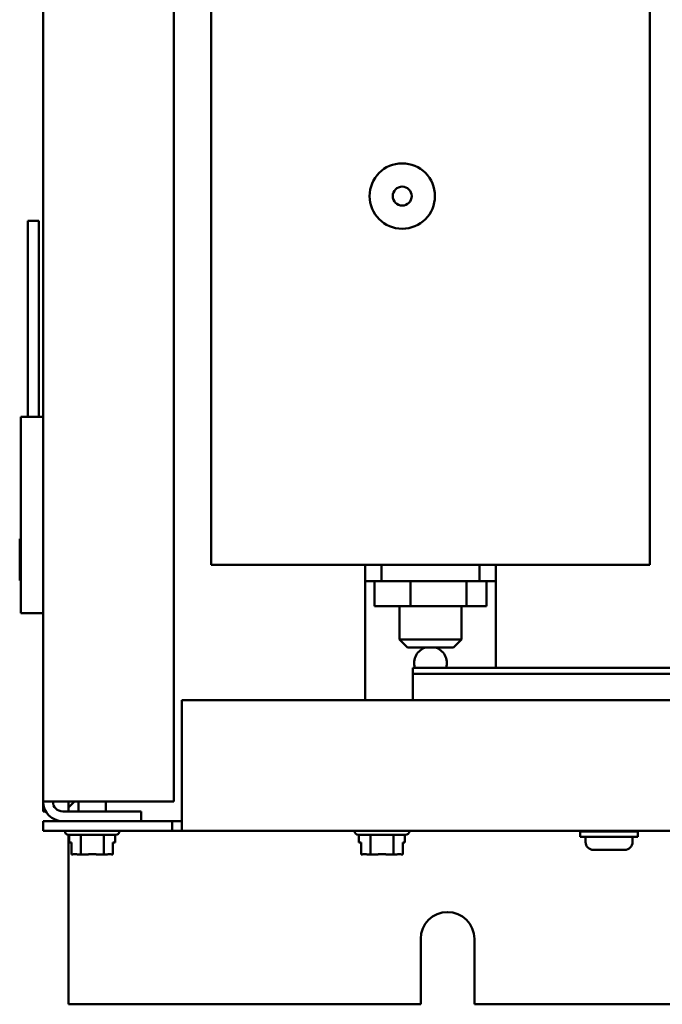
# Model space of a CAD drawing. Units: inches. Extents: x 2 to 86, y 1 to 67.
# Drawn here: x 59.6 to 62.9, y 27.2 to 32.3 of the extents above; entities that cross this region are included whole.
import ezdxf

# ---------------------------------------------------------------- set-up
doc = ezdxf.new("R2010")
doc.units = ezdxf.units.IN
doc.header["$LTSCALE"] = 4
doc.header["$MEASUREMENT"] = 0
doc.layers.add('Visible (ANSI)', color=7, linetype='Continuous', lineweight=50)

msp = doc.modelspace()

# ---------------------------------------------------------------- linework, layer by layer
at = {"layer": 'Visible (ANSI)'}
for p, q in [((59.7561, 46.7368), (59.7561, 28.2694)), ((60.4228, 46.7368), (60.4228, 28.2694)), ((60.6128, 33.6389), (60.6128, 29.4751)), ((62.8461, 33.6315), (62.8461, 29.4751)), ((59.6781, 31.2291), (59.7341, 31.2291)), ((59.6781, 30.2291), (59.6781, 31.2291)), ((59.7341, 30.2291), (59.7341, 31.2291)), ((59.6431, 30.2291), (59.7561, 30.2291)), ((59.6431, 30.2291), (59.6431, 29.2291)), ((59.6368, 29.6077), (59.6431, 29.6077)), ((59.6368, 29.6077), (59.6368, 29.6077)), ((59.6431, 29.6077), (59.6368, 29.6077)), ((59.6368, 29.6077), (59.6368, 29.6005)), ((59.6368, 29.5794), (59.6368, 29.5793)), ((59.6368, 29.5793), (59.6368, 29.5605)), ((59.6431, 29.5605), (59.6368, 29.5605)), ((59.6368, 29.5605), (59.6368, 29.523)), ((59.6368, 29.4807), (59.6368, 29.4432)), ((62.8461, 29.4751), (60.6128, 29.4751)), ((61.3961, 29.4751), (61.3961, 29.3918)), ((61.4795, 29.3918), (61.4795, 29.4751)), ((61.9795, 29.4751), (61.9795, 29.3918)), ((62.0628, 29.3918), (62.0628, 29.4751)), ((59.6431, 29.4432), (59.6368, 29.4432)), ((59.6368, 29.4432), (59.6368, 29.4245)), ((59.6368, 29.4034), (59.6368, 29.3962)), ((59.6368, 29.3962), (59.6431, 29.3962)), ((61.3961, 29.3918), (61.4795, 29.3918)), ((61.3961, 29.3918), (61.3961, 29.3084)), ((61.4447, 29.2651), (61.4447, 29.3918)), ((61.4795, 29.3918), (61.9795, 29.3918)), ((61.6282, 29.2651), (61.6282, 29.3918)), ((61.9129, 29.2651), (61.9129, 29.3918)), ((61.9795, 29.3918), (62.0628, 29.3918)), ((62.0142, 29.2651), (62.0142, 29.3918)), ((62.0628, 29.3084), (62.0628, 29.3918)), ((61.3961, 29.3084), (61.3961, 28.7866)), ((62.0628, 28.9511), (62.0628, 29.3084)), ((61.6282, 29.2651), (61.4447, 29.2651)), ((61.5721, 29.2651), (61.5721, 29.0951)), ((61.9129, 29.2651), (61.6282, 29.2651)), ((61.8868, 29.2651), (61.8868, 29.0951)), ((62.0142, 29.2651), (61.9129, 29.2651)), ((59.7561, 29.2291), (59.6431, 29.2291)), ((61.5721, 29.0951), (61.8868, 29.0951)), ((61.6121, 29.0551), (61.5721, 29.0951)), ((61.8468, 29.0551), (61.6121, 29.0551)), ((61.8468, 29.0551), (61.8868, 29.0951)), ((70.3059, 28.9511), (61.6393, 28.9511)), ((61.6393, 28.9511), (61.6393, 28.9198)), ((70.3059, 28.9198), (61.6393, 28.9198)), ((61.6393, 28.9198), (61.6393, 28.9156)), ((61.6393, 28.9156), (61.6393, 28.7866)), ((60.4628, 28.2196), (60.4628, 28.7866)), ((70.5021, 28.7866), (60.4628, 28.7866)), ((59.8557, 28.2694), (59.7561, 28.2694)), ((59.7561, 28.2694), (59.7561, 28.2196)), ((60.4228, 28.2694), (59.8557, 28.2694)), ((59.8855, 28.2694), (59.8855, 28.2391)), ((59.8855, 28.2391), (59.9157, 28.2694)), ((59.9371, 28.2196), (59.9371, 28.2694)), ((60.0751, 28.2196), (60.0751, 28.2694)), ((59.7561, 28.2196), (59.7695, 28.2196)), ((60.2561, 28.2196), (59.8557, 28.2196)), ((59.8855, 28.2196), (59.8855, 28.2391)), ((60.2561, 28.2196), (60.2561, 28.1698)), ((60.4628, 28.12), (60.4628, 28.2196)), ((60.413, 28.1698), (59.7561, 28.1698)), ((59.7561, 28.12), (59.7561, 28.1698)), ((60.413, 28.12), (60.413, 28.1698)), ((60.413, 28.1698), (60.4628, 28.1698)), ((59.7561, 28.12), (60.413, 28.12)), ((59.8665, 28.1193), (59.8665, 28.12)), ((59.8855, 28.0993), (59.8855, 27.2364)), ((60.1258, 28.0993), (59.8865, 28.0993)), ((59.8889, 28.0993), (59.8889, 28.0606)), ((59.9476, 28.0993), (59.9476, 28.0006)), ((60.0649, 28.0993), (60.0649, 28.0006)), ((60.1234, 28.0993), (60.1234, 28.0606)), ((60.1458, 28.1193), (60.1458, 28.12)), ((60.4628, 28.12), (60.413, 28.12)), ((60.4628, 28.12), (70.5021, 28.12)), ((61.3425, 28.1193), (61.3425, 28.12)), ((61.6018, 28.0993), (61.3625, 28.0993)), ((61.3649, 28.0993), (61.3649, 28.0606)), ((61.4236, 28.0993), (61.4236, 28.0006)), ((61.5409, 28.0993), (61.5409, 28.0006)), ((61.5994, 28.0993), (61.5994, 28.0606)), ((61.6218, 28.1193), (61.6218, 28.12)), ((62.4926, 28.1164), (62.7859, 28.1164)), ((62.4926, 28.0898), (62.4926, 28.1164)), ((62.5759, 28.12), (62.5759, 28.1164)), ((62.7026, 28.12), (62.7026, 28.1164)), ((62.7859, 28.0898), (62.7859, 28.1164)), ((59.8889, 28.0606), (59.9004, 28.0606)), ((59.9004, 28.0606), (59.9004, 28.0006)), ((59.9004, 28.0006), (59.9004, 28.0606)), ((60.1119, 28.0006), (60.1119, 28.0606)), ((60.1119, 28.0606), (60.1234, 28.0606)), ((61.3649, 28.0606), (61.3764, 28.0606)), ((61.3764, 28.0606), (61.3764, 28.0006)), ((61.3764, 28.0006), (61.3764, 28.0606)), ((61.5879, 28.0006), (61.5879, 28.0606)), ((61.5879, 28.0606), (61.5994, 28.0606)), ((62.4926, 28.0898), (62.7859, 28.0898)), ((62.5196, 28.0898), (62.5196, 28.0631)), ((62.7589, 28.0898), (62.7589, 28.0631)), ((59.9004, 28.0006), (59.9004, 28.0006)), ((59.9004, 28.0006), (59.9076, 28.0006)), ((59.9288, 28.0006), (59.9476, 28.0006)), ((59.9476, 28.0006), (59.9851, 28.0006)), ((60.0274, 28.0006), (60.0649, 28.0006)), ((60.0649, 28.0006), (60.0836, 28.0006)), ((60.1047, 28.0006), (60.1119, 28.0006)), ((61.3764, 28.0006), (61.3764, 28.0006)), ((61.3764, 28.0006), (61.3836, 28.0006)), ((61.4048, 28.0006), (61.4236, 28.0006)), ((61.4236, 28.0006), (61.4611, 28.0006)), ((61.5034, 28.0006), (61.5409, 28.0006)), ((61.5409, 28.0006), (61.5596, 28.0006)), ((61.5807, 28.0006), (61.5879, 28.0006)), ((62.5596, 28.0231), (62.5596, 28.0231)), ((62.6326, 28.0231), (62.5599, 28.0231)), ((62.6326, 28.0231), (62.6326, 28.0231)), ((62.6459, 28.0231), (62.6326, 28.0231)), ((62.6459, 28.0231), (62.6459, 28.0231)), ((62.7186, 28.0231), (62.6459, 28.0231)), ((62.7189, 28.0231), (62.7186, 28.0231)), ((61.6795, 27.2364), (61.6795, 27.5698)), ((61.9528, 27.5698), (61.9528, 27.2364)), ((59.8855, 27.2364), (61.6795, 27.2364)), ((61.9528, 27.2364), (69.0128, 27.2364))]:
    msp.add_line(p, q, dxfattribs=at)
for radius in [0.1667, 0.0483]:
    msp.add_circle((61.5856, 31.3547), radius, dxfattribs=at)
for centre, radius, start, end in [((61.7295, 28.9751), 0.0833, 106.2602, 196.7383), ((61.7295, 28.9751), 0.0833, 343.2617, 73.7398), ((59.8557, 28.2694), 0.0996, 180, 270), ((59.8557, 28.2694), 0.0498, 180, 270), ((59.8865, 28.1193), 0.02, 180, 270), ((60.1258, 28.1193), 0.02, 270, 0), ((61.3625, 28.1193), 0.02, 180, 270), ((61.6018, 28.1193), 0.02, 270, 0), ((62.5596, 28.0631), 0.04, 180, 270), ((62.7189, 28.0631), 0.04, 270, 0), ((61.8161, 27.5698), 0.1367, 0, 180)]:
    msp.add_arc(centre, radius, start, end, dxfattribs=at)
for points, knots in [([(59.6368, 29.5793), (59.6368, 29.5803), (59.6368, 29.5815), (59.637, 29.5848), (59.6372, 29.5875), (59.6372, 29.5899), (59.6372, 29.5922), (59.637, 29.595), (59.6368, 29.5983), (59.6368, 29.5995), (59.6368, 29.6005)], [0.5840084, 0.5840084, 0.5840084, 0.5840084, 0.6066591, 0.6066591, 0.6595764, 0.6595764, 0.6595764, 0.7124936, 0.7124936, 0.7351443, 0.7351443, 0.7351443, 0.7351443]), ([(59.6372, 29.5899), (59.6372, 29.5876), (59.637, 29.5849), (59.6368, 29.5816), (59.6368, 29.5804), (59.6368, 29.5794)], [0.66003876, 0.66003876, 0.66003876, 0.66003876, 0.71249359, 0.71249359, 0.73514432, 0.73514432, 0.73514432, 0.73514432]), ([(59.6368, 29.4807), (59.6368, 29.4827), (59.6368, 29.4851), (59.637, 29.4917), (59.6372, 29.4972), (59.6372, 29.5018), (59.6372, 29.5065), (59.637, 29.512), (59.6368, 29.5186), (59.6368, 29.521), (59.6368, 29.523)], [0.5840084, 0.5840084, 0.5840084, 0.5840084, 0.6066591, 0.6066591, 0.6595764, 0.6595764, 0.6595764, 0.7124936, 0.7124936, 0.7351443, 0.7351443, 0.7351443, 0.7351443]), ([(59.6372, 29.502), (59.6372, 29.4974), (59.637, 29.4919), (59.6368, 29.4853), (59.6368, 29.4829), (59.6368, 29.4809)], [0.66003876, 0.66003876, 0.66003876, 0.66003876, 0.71249359, 0.71249359, 0.73514432, 0.73514432, 0.73514432, 0.73514432]), ([(59.6368, 29.4034), (59.6368, 29.4044), (59.6368, 29.4056), (59.637, 29.4089), (59.6372, 29.4116), (59.6372, 29.4139), (59.6372, 29.4163), (59.637, 29.419), (59.6368, 29.4223), (59.6368, 29.4235), (59.6368, 29.4245)], [0.5840084, 0.5840084, 0.5840084, 0.5840084, 0.6066591, 0.6066591, 0.6595764, 0.6595764, 0.6595764, 0.7124936, 0.7124936, 0.7351443, 0.7351443, 0.7351443, 0.7351443]), ([(59.6372, 29.414), (59.6372, 29.4117), (59.637, 29.4089), (59.6368, 29.4057), (59.6368, 29.4045), (59.6368, 29.4035)], [0.66003876, 0.66003876, 0.66003876, 0.66003876, 0.71249359, 0.71249359, 0.73514432, 0.73514432, 0.73514432, 0.73514432]), ([(59.9288, 28.0006), (59.9278, 28.0006), (59.9267, 28.0007), (59.9233, 28.0008), (59.9206, 28.001), (59.9182, 28.001), (59.9159, 28.001), (59.9131, 28.0008), (59.9098, 28.0007), (59.9086, 28.0006), (59.9076, 28.0006)], [0.5840084, 0.5840084, 0.5840084, 0.5840084, 0.6066591, 0.6066591, 0.6595764, 0.6595764, 0.6595764, 0.7124936, 0.7124936, 0.7351443, 0.7351443, 0.7351443, 0.7351443]), ([(59.9182, 28.001), (59.9205, 28.001), (59.9232, 28.0008), (59.9265, 28.0007), (59.9277, 28.0006), (59.9287, 28.0006)], [0.66003876, 0.66003876, 0.66003876, 0.66003876, 0.71249359, 0.71249359, 0.73514432, 0.73514432, 0.73514432, 0.73514432]), ([(60.0274, 28.0006), (60.0254, 28.0006), (60.023, 28.0007), (60.0164, 28.0008), (60.0109, 28.001), (60.0063, 28.001), (60.0016, 28.001), (59.9961, 28.0008), (59.9895, 28.0007), (59.9871, 28.0006), (59.9851, 28.0006)], [0.5840084, 0.5840084, 0.5840084, 0.5840084, 0.6066591, 0.6066591, 0.6595764, 0.6595764, 0.6595764, 0.7124936, 0.7124936, 0.7351443, 0.7351443, 0.7351443, 0.7351443]), ([(60.0061, 28.001), (60.0107, 28.001), (60.0162, 28.0008), (60.0228, 28.0007), (60.0252, 28.0006), (60.0272, 28.0006)], [0.66003876, 0.66003876, 0.66003876, 0.66003876, 0.71249359, 0.71249359, 0.73514432, 0.73514432, 0.73514432, 0.73514432]), ([(60.1047, 28.0006), (60.1037, 28.0006), (60.1025, 28.0007), (60.0992, 28.0008), (60.0965, 28.001), (60.0942, 28.001), (60.0918, 28.001), (60.0891, 28.0008), (60.0858, 28.0007), (60.0846, 28.0006), (60.0836, 28.0006)], [0.5840084, 0.5840084, 0.5840084, 0.5840084, 0.6066591, 0.6066591, 0.6595764, 0.6595764, 0.6595764, 0.7124936, 0.7124936, 0.7351443, 0.7351443, 0.7351443, 0.7351443]), ([(60.0941, 28.001), (60.0964, 28.001), (60.0992, 28.0008), (60.1024, 28.0007), (60.1036, 28.0006), (60.1046, 28.0006)], [0.66003876, 0.66003876, 0.66003876, 0.66003876, 0.71249359, 0.71249359, 0.73514432, 0.73514432, 0.73514432, 0.73514432]), ([(61.4048, 28.0006), (61.4038, 28.0006), (61.4027, 28.0007), (61.3993, 28.0008), (61.3966, 28.001), (61.3942, 28.001), (61.3919, 28.001), (61.3891, 28.0008), (61.3858, 28.0007), (61.3846, 28.0006), (61.3836, 28.0006)], [0.5840084, 0.5840084, 0.5840084, 0.5840084, 0.6066591, 0.6066591, 0.6595764, 0.6595764, 0.6595764, 0.7124936, 0.7124936, 0.7351443, 0.7351443, 0.7351443, 0.7351443]), ([(61.3942, 28.001), (61.3965, 28.001), (61.3992, 28.0008), (61.4025, 28.0007), (61.4037, 28.0006), (61.4047, 28.0006)], [0.66003876, 0.66003876, 0.66003876, 0.66003876, 0.71249359, 0.71249359, 0.73514432, 0.73514432, 0.73514432, 0.73514432]), ([(61.5034, 28.0006), (61.5014, 28.0006), (61.499, 28.0007), (61.4924, 28.0008), (61.4869, 28.001), (61.4823, 28.001), (61.4776, 28.001), (61.4721, 28.0008), (61.4655, 28.0007), (61.4631, 28.0006), (61.4611, 28.0006)], [0.5840084, 0.5840084, 0.5840084, 0.5840084, 0.6066591, 0.6066591, 0.6595764, 0.6595764, 0.6595764, 0.7124936, 0.7124936, 0.7351443, 0.7351443, 0.7351443, 0.7351443]), ([(61.4821, 28.001), (61.4867, 28.001), (61.4922, 28.0008), (61.4988, 28.0007), (61.5012, 28.0006), (61.5032, 28.0006)], [0.66003876, 0.66003876, 0.66003876, 0.66003876, 0.71249359, 0.71249359, 0.73514432, 0.73514432, 0.73514432, 0.73514432]), ([(61.5807, 28.0006), (61.5797, 28.0006), (61.5785, 28.0007), (61.5752, 28.0008), (61.5725, 28.001), (61.5702, 28.001), (61.5678, 28.001), (61.5651, 28.0008), (61.5618, 28.0007), (61.5606, 28.0006), (61.5596, 28.0006)], [0.5840084, 0.5840084, 0.5840084, 0.5840084, 0.6066591, 0.6066591, 0.6595764, 0.6595764, 0.6595764, 0.7124936, 0.7124936, 0.7351443, 0.7351443, 0.7351443, 0.7351443]), ([(61.5701, 28.001), (61.5724, 28.001), (61.5752, 28.0008), (61.5784, 28.0007), (61.5796, 28.0006), (61.5806, 28.0006)], [0.66003876, 0.66003876, 0.66003876, 0.66003876, 0.71249359, 0.71249359, 0.73514432, 0.73514432, 0.73514432, 0.73514432])]:
    msp.add_open_spline(points, degree=3, knots=knots, dxfattribs=at)
for points in [[(62.5596, 28.0231), (62.5597, 28.0231), (62.5598, 28.0231), (62.5599, 28.0231)], [(62.6326, 28.0231), (62.6349, 28.0231), (62.6371, 28.0231), (62.6393, 28.0231)], [(62.6393, 28.0231), (62.6414, 28.0231), (62.6437, 28.0231), (62.6459, 28.0231)]]:
    msp.add_open_spline(points, degree=3, dxfattribs=at)

doc.saveas('drawing.dxf')
